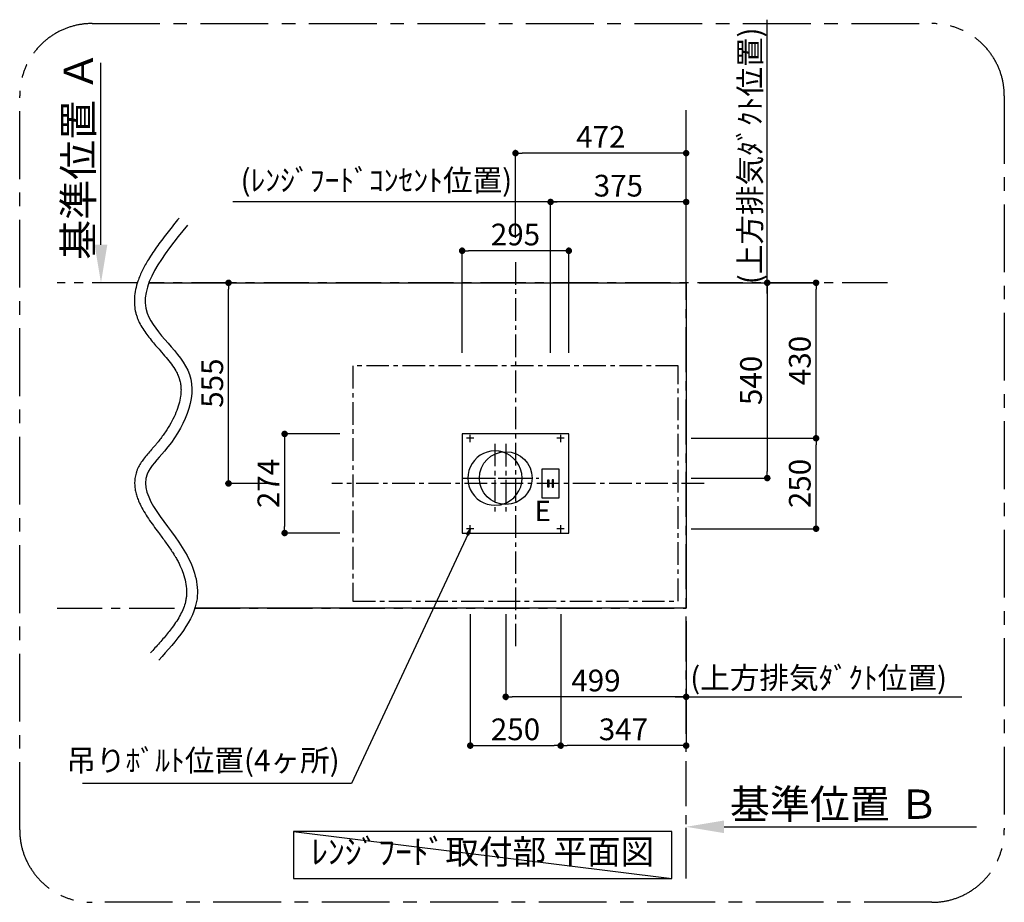
# Model space of a CAD drawing. Extents: x 27948 to 54421, y -25 to 8845.
# Drawn here: x 48320 to 51042, y 3613 to 6054 of the extents above; entities that cross this region are included whole.
import ezdxf

# ---------------------------------------------------------------- set-up
doc = ezdxf.new("R2010")
doc.units = 0
doc.header["$LTSCALE"] = 50
doc.header["$MEASUREMENT"] = 0
doc.linetypes.add('CENTER', pattern=[2, 1.25, -0.25, 0.25, -0.25])
doc.linetypes.add('DASHED', pattern=[0.75, 0.5, -0.25])
doc.layers.get('0').update_dxf_attribs({"linetype": 'CONTINUOUS'})
doc.layers.get('DEFPOINTS').update_dxf_attribs({"color": 146, "linetype": 'CONTINUOUS'})
for name, color, linetype in [('111-壁仕上', 3, 'CONTINUOUS'), ('126-甲板', 2, 'CONTINUOUS'), ('160-文字', 254, 'CONTINUOUS'), ('166-寸法B', 11, 'CONTINUOUS'), ('180-補助', 161, 'CONTINUOUS')]:
    doc.layers.add(name, color=color, linetype=linetype)
doc.styles.add('KH001', font='txt')
doc.styles.add('ＭＳ ゴシック', font='txt', dxfattribs={"height": 10})
doc.dimstyles.new('KH1xx030', dxfattribs={"dimscale": 30, "dimtxt": 2, "dimasz": 0.6, "dimexe": 0.3, "dimexo": 1.2, "dimgap": 0.5, "dimtad": 3, "dimdec": 1, "dimdsep": 46, "dimlunit": 6, "dimtxsty": 'KH001', "dimblk": 'DOT', "dimcen": 1, "dimdle": 1, "dimclrd": 256, "dimclre": 256, "dimclrt": 256, "dimadec": 0, "dimazin": 0, "dimtfac": 1, "dimtdec": 1, "dimtix": 1, "dimtmove": 2, "dimatfit": 3, "dimldrblk": 'CLOSEDBLANK', "dimfxl": 1, "dimtolj": 1, "dimtzin": 0, "dimlwd": -1, "dimlwe": -1, "dimarcsym": 0})

# ---------------------------------------------------------------- blocks, each defined once
blk = doc.blocks.new('*D279')
at = {"layer": '166-寸法B', "transparency": 16777216}
for p, q in [((48544.4, 5431.2), (48544.4, 5934.9)), ((48574.4, 5326.2), (48547.4, 5326.2))]:
    blk.add_line(p, q, dxfattribs=at)
blk.add_solid([(48526.9, 5431.2), (48561.9, 5431.2), (48544.4, 5326.2)], dxfattribs=at)
at = {"layer": 'DEFPOINTS', "color": 0, "transparency": 16777216}
for p in [(48544.4, 5925.9), (48544.4, 5925.9), (48544.4, 5326.2)]:
    blk.add_point(p, dxfattribs=at)
at = {"layer": '166-寸法B', "transparency": 16777216, "insert": (48481.9, 5678.5), "char_height": 81, "attachment_point": 5, "rotation": 90, "style": 'KH001'}
blk.add_mtext('\\A1;基準位置 Ａ', dxfattribs=at)
blk = doc.blocks.new('_ClosedBlank')
at = {"color": 0, "linetype": 'ByBlock', "lineweight": -2}
for p, q in [((-1, 0.167), (0, 0)), ((-1, 0.167), (-1, -0.167)), ((0, 0), (-1, -0.167))]:
    blk.add_line(p, q, dxfattribs=at)
blk = doc.blocks.new('_None')
blk = doc.blocks.new('_Dot')
at = {"color": 0, "linetype": 'ByBlock', "lineweight": -2}
blk.add_line((-0.5, 0), (-1, 0), dxfattribs=at)
at = {"color": 0, "linetype": 'ByBlock', "const_width": 0.5}
blk.add_lwpolyline([(-0.25, 0, 1), (0.25, 0, 1)], format="xyb", close=True, dxfattribs=at)
blk = doc.blocks.new('*D280')
at = {"layer": '166-寸法B', "transparency": 16777216}
for p, q in [((49565.7, 4410.2), (49565.7, 4037.3)), ((49815.7, 4410.2), (49815.7, 4037.3)), ((49583.7, 4046.3), (49797.7, 4046.3))]:
    blk.add_line(p, q, dxfattribs=at)
at = {"layer": 'DEFPOINTS', "color": 0, "transparency": 16777216}
for p in [(49565.7, 4446.2), (49815.7, 4446.2), (49815.7, 4046.3)]:
    blk.add_point(p, dxfattribs=at)
at = {"layer": '166-寸法B', "transparency": 16777216, "xscale": 18, "yscale": 18, "zscale": 18, "rotation": 180}
blk.add_blockref('_Dot', (49565.7, 4046.3), dxfattribs=at)
at = {"layer": '166-寸法B', "transparency": 16777216, "xscale": 18, "yscale": 18, "zscale": 18}
blk.add_blockref('_Dot', (49815.7, 4046.3), dxfattribs=at)
at = {"layer": '166-寸法B', "transparency": 16777216, "insert": (49690.7, 4091.3), "char_height": 60, "attachment_point": 5, "style": 'KH001'}
blk.add_mtext('\\A1;250', dxfattribs=at)
blk = doc.blocks.new('*D281')
at = {"layer": '166-寸法B', "transparency": 16777216}
for p, q in [((50162.7, 3791.8), (50162.7, 3818.8)), ((50267.7, 3821.8), (50965.4, 3821.8))]:
    blk.add_line(p, q, dxfattribs=at)
blk.add_solid([(50267.7, 3839.3), (50267.7, 3804.3), (50162.7, 3821.8)], dxfattribs=at)
at = {"layer": 'DEFPOINTS', "color": 0, "transparency": 16777216}
for p in [(50956.4, 3960.5), (50162.7, 3821.8), (50956.4, 3821.8)]:
    blk.add_point(p, dxfattribs=at)
at = {"layer": '166-寸法B', "transparency": 16777216, "insert": (50572.4, 3884.3), "char_height": 81, "attachment_point": 5, "style": 'KH001'}
blk.add_mtext('\\A1;基準位置 Ｂ', dxfattribs=at)
blk = doc.blocks.new('*D282')
at = {"layer": '166-寸法B', "transparency": 16777216}
for p, q in [((49815.7, 4410.2), (49815.7, 4037.3)), ((50162.7, 4390.2), (50162.7, 4037.3)), ((50144.7, 4046.3), (49833.7, 4046.3))]:
    blk.add_line(p, q, dxfattribs=at)
at = {"layer": 'DEFPOINTS', "color": 0, "transparency": 16777216}
for p in [(49815.7, 4446.2), (50162.7, 4426.2), (49815.7, 4046.3)]:
    blk.add_point(p, dxfattribs=at)
at = {"layer": '166-寸法B', "transparency": 16777216, "xscale": 18, "yscale": 18, "zscale": 18, "rotation": 180}
blk.add_blockref('_Dot', (49815.7, 4046.3), dxfattribs=at)
at = {"layer": '166-寸法B', "transparency": 16777216, "xscale": 18, "yscale": 18, "zscale": 18}
blk.add_blockref('_Dot', (50162.7, 4046.3), dxfattribs=at)
at = {"layer": '166-寸法B', "transparency": 16777216, "insert": (49989.2, 4091.3), "char_height": 60, "attachment_point": 5, "style": 'KH001'}
blk.add_mtext('\\A1;347', dxfattribs=at)
blk = doc.blocks.new('*D283')
at = {"layer": '166-寸法B', "transparency": 16777216}
for p, q in [((50176.7, 4896.2), (50530.9, 4896.2)), ((50521.9, 4664.2), (50521.9, 4878.2)), ((50176.7, 4646.2), (50530.9, 4646.2))]:
    blk.add_line(p, q, dxfattribs=at)
at = {"layer": 'DEFPOINTS', "color": 0, "transparency": 16777216}
for p in [(50140.7, 4896.2), (50521.9, 4896.2), (50140.7, 4646.2)]:
    blk.add_point(p, dxfattribs=at)
at = {"layer": '166-寸法B', "transparency": 16777216, "xscale": 18, "yscale": 18, "zscale": 18}
for p, rotation in [((50521.9, 4896.2), 90), ((50521.9, 4646.2), 270)]:
    blk.add_blockref('_Dot', p, dxfattribs=dict(at, rotation=rotation))
at = {"layer": '166-寸法B', "transparency": 16777216, "insert": (50476.9, 4771.2), "char_height": 60, "attachment_point": 5, "rotation": 90, "style": 'KH001'}
blk.add_mtext('\\A1;250', dxfattribs=at)
blk = doc.blocks.new('*D284')
at = {"layer": '166-寸法B', "transparency": 16777216}
for p, q in [((50198.7, 5326.2), (50530.9, 5326.2)), ((50521.9, 4914.2), (50521.9, 5308.2)), ((50176.7, 4896.2), (50530.9, 4896.2))]:
    blk.add_line(p, q, dxfattribs=at)
at = {"layer": 'DEFPOINTS', "color": 0, "transparency": 16777216}
for p in [(50162.7, 5326.2), (50521.9, 5326.2), (50140.7, 4896.2)]:
    blk.add_point(p, dxfattribs=at)
at = {"layer": '166-寸法B', "transparency": 16777216, "xscale": 18, "yscale": 18, "zscale": 18}
for p, rotation in [((50521.9, 5326.2), 90), ((50521.9, 4896.2), 270)]:
    blk.add_blockref('_Dot', p, dxfattribs=dict(at, rotation=rotation))
at = {"layer": '166-寸法B', "transparency": 16777216, "insert": (50476.9, 5111.2), "char_height": 60, "attachment_point": 5, "rotation": 90, "style": 'KH001'}
blk.add_mtext('\\A1;430', dxfattribs=at)
blk = doc.blocks.new('*D285')
at = {"layer": '166-寸法B', "transparency": 16777216}
for p, q in [((50198.7, 5326.2), (50395.9, 5326.2)), ((50386.9, 5308.2), (50386.9, 4804.2)), ((50176.7, 4786.2), (50395.9, 4786.2))]:
    blk.add_line(p, q, dxfattribs=at)
at = {"layer": 'DEFPOINTS', "color": 0, "transparency": 16777216}
for p in [(50162.7, 5326.2), (50140.7, 4786.2), (50386.9, 4786.2)]:
    blk.add_point(p, dxfattribs=at)
at = {"layer": '166-寸法B', "transparency": 16777216, "xscale": 18, "yscale": 18, "zscale": 18}
for p, rotation in [((50386.9, 5326.2), 90), ((50386.9, 4786.2), 270)]:
    blk.add_blockref('_Dot', p, dxfattribs=dict(at, rotation=rotation))
at = {"layer": '166-寸法B', "transparency": 16777216, "insert": (50341.9, 5056.2), "char_height": 60, "attachment_point": 5, "rotation": 90, "style": 'KH001'}
blk.add_mtext('\\A1;540', dxfattribs=at)
blk = doc.blocks.new('*D286')
at = {"layer": '166-寸法B', "transparency": 16777216}
for p, q in [((49663.7, 4410.2), (49663.7, 4172.3)), ((50162.7, 4390.2), (50162.7, 4172.3)), ((50144.7, 4181.3), (49681.7, 4181.3))]:
    blk.add_line(p, q, dxfattribs=at)
at = {"layer": 'DEFPOINTS', "color": 0, "transparency": 16777216}
for p in [(49663.7, 4446.2), (50162.7, 4426.2), (49663.7, 4181.3)]:
    blk.add_point(p, dxfattribs=at)
at = {"layer": '166-寸法B', "transparency": 16777216, "xscale": 18, "yscale": 18, "zscale": 18, "rotation": 180}
blk.add_blockref('_Dot', (49663.7, 4181.3), dxfattribs=at)
at = {"layer": '166-寸法B', "transparency": 16777216, "xscale": 18, "yscale": 18, "zscale": 18}
blk.add_blockref('_Dot', (50162.7, 4181.3), dxfattribs=at)
at = {"layer": '166-寸法B', "transparency": 16777216, "insert": (49913.2, 4226.3), "char_height": 60, "attachment_point": 5, "style": 'KH001'}
blk.add_mtext('\\A1;499', dxfattribs=at)
blk = doc.blocks.new('*D287')
at = {"layer": '166-寸法B', "transparency": 16777216}
for p, q in [((50386.9, 5296.2), (50386.9, 6053.8)), ((50198.7, 5326.2), (50395.9, 5326.2))]:
    blk.add_line(p, q, dxfattribs=at)
at = {"layer": 'DEFPOINTS', "color": 0, "transparency": 16777216}
for p in [(50328.4, 6023.8), (50386.9, 6023.8), (50162.7, 5326.2)]:
    blk.add_point(p, dxfattribs=at)
at = {"layer": '166-寸法B', "transparency": 16777216, "insert": (50339.4, 5677.2), "char_height": 60, "attachment_point": 5, "rotation": 90, "style": 'KH001'}
blk.add_mtext('\\A1;(上方排気ﾀﾞｸﾄ位置)', dxfattribs=at)
blk = doc.blocks.new('*D288')
at = {"layer": '166-寸法B', "transparency": 16777216}
for p, q in [((50132.7, 4181.3), (50925.2, 4181.3)), ((50162.7, 4145.3), (50162.7, 4172.3))]:
    blk.add_line(p, q, dxfattribs=at)
at = {"layer": 'DEFPOINTS', "color": 0, "transparency": 16777216}
for p in [(50162.7, 4181.3), (50895.2, 4181.3), (50895.2, 4122.9)]:
    blk.add_point(p, dxfattribs=at)
at = {"layer": '166-寸法B', "transparency": 16777216, "insert": (50529, 4233.8), "char_height": 60, "attachment_point": 5, "style": 'KH001'}
blk.add_mtext('\\A1;(上方排気ﾀﾞｸﾄ位置)', dxfattribs=at)
blk = doc.blocks.new('*D289')
at = {"layer": '166-寸法B', "transparency": 16777216}
for p, q in [((49690.7, 5450.7), (49690.7, 5693.7)), ((50162.7, 5362.2), (50162.7, 5693.7)), ((50144.7, 5684.7), (49708.7, 5684.7))]:
    blk.add_line(p, q, dxfattribs=at)
at = {"layer": 'DEFPOINTS', "color": 0, "transparency": 16777216}
for p in [(49690.7, 5684.7), (49690.7, 5414.7), (50162.7, 5326.2)]:
    blk.add_point(p, dxfattribs=at)
at = {"layer": '166-寸法B', "transparency": 16777216, "xscale": 18, "yscale": 18, "zscale": 18, "rotation": 180}
blk.add_blockref('_Dot', (49690.7, 5684.7), dxfattribs=at)
at = {"layer": '166-寸法B', "transparency": 16777216, "xscale": 18, "yscale": 18, "zscale": 18}
blk.add_blockref('_Dot', (50162.7, 5684.7), dxfattribs=at)
at = {"layer": '166-寸法B', "transparency": 16777216, "insert": (49926.7, 5729.7), "char_height": 60, "attachment_point": 5, "style": 'KH001'}
blk.add_mtext('\\A1;472', dxfattribs=at)
blk = doc.blocks.new('*D290')
at = {"layer": '166-寸法B', "transparency": 16777216}
for p, q in [((49204.7, 4908.2), (49043.3, 4908.2)), ((49052.3, 4890.2), (49052.3, 4652.2)), ((49204.7, 4634.2), (49043.3, 4634.2))]:
    blk.add_line(p, q, dxfattribs=at)
at = {"layer": 'DEFPOINTS', "color": 0, "transparency": 16777216}
for p in [(49240.7, 4908.2), (49052.3, 4634.2), (49240.7, 4634.2)]:
    blk.add_point(p, dxfattribs=at)
at = {"layer": '166-寸法B', "transparency": 16777216, "xscale": 18, "yscale": 18, "zscale": 18}
for p, rotation in [((49052.3, 4908.2), 90), ((49052.3, 4634.2), 270)]:
    blk.add_blockref('_Dot', p, dxfattribs=dict(at, rotation=rotation))
at = {"layer": '166-寸法B', "transparency": 16777216, "insert": (49007.3, 4771.2), "char_height": 60, "attachment_point": 5, "rotation": 90, "style": 'KH001'}
blk.add_mtext('\\A1;274', dxfattribs=at)
blk = doc.blocks.new('*D291')
at = {"layer": '166-寸法B', "transparency": 16777216}
for p, q in [((49543.2, 5132.2), (49543.2, 5423.7)), ((49838.2, 5132.2), (49838.2, 5423.7)), ((49820.2, 5414.7), (49561.2, 5414.7))]:
    blk.add_line(p, q, dxfattribs=at)
at = {"layer": 'DEFPOINTS', "color": 0, "transparency": 16777216}
for p in [(49543.2, 5414.7), (49543.2, 5096.2), (49838.2, 5096.2)]:
    blk.add_point(p, dxfattribs=at)
at = {"layer": '166-寸法B', "transparency": 16777216, "xscale": 18, "yscale": 18, "zscale": 18, "rotation": 180}
blk.add_blockref('_Dot', (49543.2, 5414.7), dxfattribs=at)
at = {"layer": '166-寸法B', "transparency": 16777216, "xscale": 18, "yscale": 18, "zscale": 18}
blk.add_blockref('_Dot', (49838.2, 5414.7), dxfattribs=at)
at = {"layer": '166-寸法B', "transparency": 16777216, "insert": (49690.7, 5459.7), "char_height": 60, "attachment_point": 5, "style": 'KH001'}
blk.add_mtext('\\A1;295', dxfattribs=at)
blk = doc.blocks.new('*D292')
at = {"layer": '166-寸法B', "transparency": 16777216}
for p, q in [((48916, 5326.2), (48906.2, 5326.2)), ((48897.2, 4789.2), (48897.2, 5308.2)), ((49016.3, 4771.2), (48888.2, 4771.2))]:
    blk.add_line(p, q, dxfattribs=at)
at = {"layer": 'DEFPOINTS', "color": 0, "transparency": 16777216}
for p in [(48880, 5326.2), (48897.2, 5326.2), (49052.3, 4771.2)]:
    blk.add_point(p, dxfattribs=at)
at = {"layer": '166-寸法B', "transparency": 16777216, "xscale": 18, "yscale": 18, "zscale": 18}
for p, rotation in [((48897.2, 5326.2), 90), ((48897.2, 4771.2), 270)]:
    blk.add_blockref('_Dot', p, dxfattribs=dict(at, rotation=rotation))
at = {"layer": '166-寸法B', "transparency": 16777216, "insert": (48852.2, 5048.7), "char_height": 60, "attachment_point": 5, "rotation": 90, "style": 'KH001'}
blk.add_mtext('\\A1;555', dxfattribs=at)
blk = doc.blocks.new('*D293')
at = {"layer": '166-寸法B', "transparency": 16777216}
for p, q in [((49787.7, 5132.2), (49787.7, 5558.7)), ((50162.7, 5362.2), (50162.7, 5558.7)), ((50144.7, 5549.7), (49805.7, 5549.7))]:
    blk.add_line(p, q, dxfattribs=at)
at = {"layer": 'DEFPOINTS', "color": 0, "transparency": 16777216}
for p in [(49787.7, 5549.7), (50162.7, 5326.2), (49787.7, 5096.2)]:
    blk.add_point(p, dxfattribs=at)
at = {"layer": '166-寸法B', "transparency": 16777216, "xscale": 18, "yscale": 18, "zscale": 18, "rotation": 180}
blk.add_blockref('_Dot', (49787.7, 5549.7), dxfattribs=at)
at = {"layer": '166-寸法B', "transparency": 16777216, "xscale": 18, "yscale": 18, "zscale": 18}
blk.add_blockref('_Dot', (50162.7, 5549.7), dxfattribs=at)
at = {"layer": '166-寸法B', "transparency": 16777216, "insert": (49975.2, 5594.7), "char_height": 60, "attachment_point": 5, "style": 'KH001'}
blk.add_mtext('\\A1;375', dxfattribs=at)
blk = doc.blocks.new('*D294')
at = {"layer": '166-寸法B', "transparency": 16777216}
for p, q in [((49787.7, 5132.2), (49787.7, 5558.7)), ((49817.7, 5549.7), (48908.9, 5549.7))]:
    blk.add_line(p, q, dxfattribs=at)
at = {"layer": 'DEFPOINTS', "color": 0, "transparency": 16777216}
for p in [(48938.9, 5867.2), (48938.9, 5549.7), (49787.7, 5096.2)]:
    blk.add_point(p, dxfattribs=at)
at = {"layer": '166-寸法B', "transparency": 16777216, "insert": (49305.9, 5609.7), "char_height": 60, "attachment_point": 5, "style": 'KH001'}
blk.add_mtext('\\A1;(ﾚﾝｼﾞﾌｰﾄﾞｺﾝｾﾝﾄ位置)', dxfattribs=at)

msp = doc.modelspace()

# ---------------------------------------------------------------- linework, layer by layer
at = {"layer": '111-壁仕上', "color": 253, "linetype": 'CENTER', "ltscale": 2}
for p, q in [((50162.74, 3678.71), (50162.74, 5825.83)), ((48645.06, 5326.15), (48422.81, 5326.15)), ((50719.32, 5326.15), (48676.8, 5326.15)), ((48422.81, 4426.15), (48773.03, 4426.15)), ((48804.15, 4426.15), (50162.74, 4426.15))]:
    msp.add_line(p, q, dxfattribs=at)
at = {"layer": '126-甲板', "linetype": 'CENTER'}
for p, q in [((49690.73, 5383.46), (49690.73, 4318.64)), ((49633.91, 4881.16), (49633.91, 4691.21)), ((49663.71, 4881.13), (49663.71, 4691.18)), ((50212.18, 4771.18), (49182.95, 4771.18)), ((49542.83, 4786.18), (49724.99, 4786.18)), ((49572.63, 4786.15), (49754.8, 4786.15))]:
    msp.add_line(p, q, dxfattribs=at)
at = {"layer": '126-甲板'}
for p, q in [((49565.74, 4885.84), (49565.74, 4905.84)), ((49815.74, 4885.84), (49815.74, 4905.84)), ((49575.44, 4896.18), (49555.44, 4896.18)), ((49825.44, 4896.18), (49805.44, 4896.18)), ((49575.44, 4646.16), (49555.44, 4646.16)), ((49565.74, 4635.82), (49565.74, 4655.82)), ((49825.44, 4646.18), (49805.44, 4646.18)), ((49815.74, 4635.84), (49815.74, 4655.84))]:
    msp.add_line(p, q, dxfattribs=at)
msp.add_lwpolyline([(48676.8, 5326.15), (50162.74, 5326.15), (50162.74, 4426.15), (48804.15, 4426.15)], dxfattribs=at)
at = {"layer": '126-甲板', "linetype": 'CENTER'}
msp.add_lwpolyline([(50140.74, 5096.18), (49240.71, 5096.18), (49240.71, 4446.15), (50140.74, 4446.15)], close=True, dxfattribs=at)
at = {"layer": '126-甲板'}
msp.add_lwpolyline([(49543.24, 4634.18), (49838.24, 4634.18), (49838.24, 4908.18), (49543.24, 4908.18)], close=True, dxfattribs=at)
msp.add_circle((49663.71, 4786.15), 73, dxfattribs=at)
for start, end in [(82.21016, 278.25428), (285.63891, 74.59445)]:
    msp.add_arc((49633.91, 4786.09), 75.09, start, end, dxfattribs=at)
at = {"layer": '126-甲板', "linetype": 'DASHED', "ltscale": 0.1}
for start, end in [(74.59445, 82.21016), (278.25428, 285.63891)]:
    msp.add_arc((49633.91, 4786.09), 75.09, start, end, dxfattribs=at)
at = {"layer": '160-文字', "color": 4}
for p, q in [((49811.53, 4811.18), (49763.87, 4811.18)), ((49763.87, 4811.18), (49763.87, 4731.18)), ((49811.53, 4731.18), (49811.53, 4811.18)), ((49763.87, 4731.18), (49811.53, 4731.18))]:
    msp.add_line(p, q, dxfattribs=at)
for points in [[(49779.87, 4781.26), (49783.1, 4781.26), (49783.1, 4761.11), (49779.87, 4761.11)], [(49795.53, 4781.26), (49792.3, 4781.26), (49792.3, 4761.11), (49795.53, 4761.11)]]:
    msp.add_lwpolyline(points, close=True, dxfattribs=at)
at = {"layer": '160-文字'}
msp.add_lwpolyline([(50123.01, 3809.1), (49077.02, 3809.1), (49077.02, 3678.67), (50123.01, 3678.67)], close=True, dxfattribs=at)
at = {"layer": '166-寸法B'}
for points, knots in [([(48760.2, 5504.76), (48750.16, 5492.32), (48740.03, 5479.78), (48720.21, 5454.55), (48710.51, 5441.86), (48692.11, 5416.31), (48683.42, 5403.45), (48669.61, 5380.74), (48664.15, 5370.94), (48654.41, 5351.11), (48650.13, 5341.09), (48644.01, 5323.28), (48641.82, 5315.57), (48638.5, 5299.94), (48637.38, 5292.03), (48636.51, 5277.34), (48636.56, 5270.58), (48637.72, 5257.06), (48638.82, 5250.28), (48641.28, 5240.36), (48642.21, 5237.17), (48643.76, 5232.5), (48644.28, 5231.01), (48645.38, 5228.06), (48645.95, 5226.6), (48647.74, 5222.27), (48649.02, 5219.43), (48653.28, 5210.69), (48656.53, 5204.96), (48663.5, 5193.87), (48667.21, 5188.51), (48674.94, 5178.05), (48678.96, 5172.95), (48687.14, 5162.93), (48691.32, 5158.02), (48699.67, 5148.32), (48703.86, 5143.54), (48713.68, 5132.29), (48719.25, 5125.86), (48729.81, 5113.16), (48734.79, 5106.89), (48743.81, 5094.55), (48747.84, 5088.47), (48753.74, 5078.23), (48755.9, 5074), (48758.58, 5067.88), (48759.36, 5065.92), (48760.42, 5063.01), (48760.75, 5062.04), (48761.38, 5060.08), (48761.69, 5059.1), (48762.54, 5056.13), (48763.04, 5054.13), (48764.35, 5048.06), (48764.97, 5043.92), (48765.7, 5035.43), (48765.81, 5031.07), (48765.54, 5022.17), (48765.16, 5017.61), (48763.54, 5005.67), (48761.95, 4998.16), (48757.63, 4982.83), (48754.89, 4975.03), (48748.4, 4959.31), (48744.64, 4951.39), (48736.25, 4935.62), (48731.62, 4927.77), (48723.96, 4915.87), (48721.18, 4911.75), (48712.6, 4899.53), (48706.52, 4891.55), (48699.24, 4882.66), (48698.27, 4881.49), (48696.22, 4879.04), (48695.14, 4877.77), (48692.95, 4875.2), (48691.84, 4873.92), (48688.48, 4870.05), (48686.19, 4867.45), (48680.24, 4860.66), (48676.55, 4856.44), (48669.23, 4847.77), (48665.61, 4843.32), (48659.29, 4834.87), (48656.53, 4830.95), (48651.35, 4822.69), (48648.92, 4818.37), (48646.13, 4812.42), (48645.51, 4811.05), (48644.47, 4808.54), (48644.02, 4807.41), (48643.17, 4805.14), (48642.77, 4804.01), (48641.63, 4800.59), (48640.97, 4798.29), (48639.19, 4791.17), (48638.38, 4786.32), (48637.5, 4776.67), (48637.43, 4771.87), (48637.92, 4762.41), (48638.48, 4757.75), (48640.12, 4748.6), (48641.19, 4744.11), (48643.76, 4735.29), (48645.26, 4730.96), (48648.59, 4722.43), (48650.42, 4718.23), (48655.67, 4707.2), (48659.32, 4700.46), (48667.17, 4687.15), (48671.36, 4680.59), (48680.1, 4667.56), (48684.65, 4661.11), (48693.91, 4648.26), (48698.63, 4641.87), (48709.87, 4626.73), (48716.39, 4618), (48728.96, 4600.67), (48735.02, 4592.06), (48742.9, 4580.07), (48745.12, 4576.6), (48748.7, 4570.79), (48750.1, 4568.45), (48752.52, 4564.29), (48753.55, 4562.48), (48755.56, 4558.84), (48756.54, 4557.03), (48759.4, 4551.59), (48761.2, 4547.97), (48766.26, 4537.16), (48769.19, 4530.01), (48774.58, 4514.59), (48776.84, 4506.36), (48780.02, 4490.34), (48780.93, 4482.55), (48781.26, 4471.98), (48781.24, 4468.97), (48781.02, 4463.59), (48780.84, 4461.2), (48780.41, 4457.12), (48780.19, 4455.42), (48779.42, 4450.34), (48778.74, 4446.96), (48776.5, 4437.84), (48774.65, 4432.09), (48770.1, 4420.48), (48767.39, 4414.63), (48761.19, 4402.82), (48757.68, 4396.87), (48749.98, 4384.88), (48745.77, 4378.85), (48734.41, 4363.52), (48726.86, 4354.18), (48710.86, 4335.35), (48702.4, 4325.86), (48689.8, 4311.93), (48685.82, 4307.56), (48681.81, 4303.17)], [0, 0, 0, 0, 39.2738031, 39.2738031, 78.5476061, 78.5476061, 117.8214092, 117.8214092, 147.2547557, 147.2547557, 176.6881022, 176.6881022, 198.7149404, 198.7149404, 220.7417786, 220.7417786, 239.1900954, 239.1900954, 257.6384123, 257.6384123, 266.4425575, 266.4425575, 270.5929235, 270.5929235, 274.7432896, 274.7432896, 283.0440218, 283.0440218, 300.8454475, 300.8454475, 318.6468732, 318.6468732, 336.4482989, 336.4482989, 354.2497246, 354.2497246, 372.0511502, 372.0511502, 396.6066695, 396.6066695, 421.1621887, 421.1621887, 445.717708, 445.717708, 463.5328876, 463.5328876, 472.0294741, 472.0294741, 476.3182719, 476.3182719, 480.6070697, 480.6070697, 489.1846653, 489.1846653, 506.3398564, 506.3398564, 523.4950476, 523.4950476, 540.6502387, 540.6502387, 567.5945322, 567.5945322, 594.5388257, 594.5388257, 621.4831192, 621.4831192, 648.4274127, 648.4274127, 662.8774, 662.8774, 691.7773747, 691.7773747, 696.203022, 696.203022, 701.0413343, 701.0413343, 705.8796467, 705.8796467, 715.5562714, 715.5562714, 730.8845814, 730.8845814, 746.2128914, 746.2128914, 758.7215943, 758.7215943, 771.2302972, 771.2302972, 774.9053367, 774.9053367, 777.8278542, 777.8278542, 780.7503716, 780.7503716, 786.5954065, 786.5954065, 798.8082137, 798.8082137, 811.0210209, 811.0210209, 823.2338282, 823.2338282, 835.4466354, 835.4466354, 847.6594426, 847.6594426, 859.8722498, 859.8722498, 880.1685902, 880.1685902, 900.4649307, 900.4649307, 920.7612712, 920.7612712, 941.0576116, 941.0576116, 969.0929556, 969.0929556, 997.1282997, 997.1282997, 1008.6692074, 1008.6692074, 1016.5308529, 1016.5308529, 1022.6832657, 1022.6832657, 1028.8356786, 1028.8356786, 1041.1405043, 1041.1405043, 1065.7501557, 1065.7501557, 1095.0134791, 1095.0134791, 1124.2768025, 1124.2768025, 1136.0984374, 1136.0984374, 1145.773125, 1145.773125, 1152.7758965, 1152.7758965, 1166.7295888, 1166.7295888, 1190.2874179, 1190.2874179, 1213.8452469, 1213.8452469, 1237.403076, 1237.403076, 1260.960905, 1260.960905, 1296.9073663, 1296.9073663, 1332.8538276, 1332.8538276, 1349.1670961, 1349.1670961, 1349.1670961, 1349.1670961]), ([(48783.54, 5485.92), (48715.01, 5401.03), (48593.84, 5250.93), (48848.8, 5080.37), (48758.56, 4894.36), (48618.23, 4757.2), (48779.79, 4618.14), (48834.29, 4426.01), (48753.06, 4336.83), (48703.99, 4282.97)], [0, 0, 0, 0, 268.0065001, 473.8463872, 696.750529, 776.262535, 1018.0436369, 1149.1480489, 1349.1670961, 1349.1670961, 1349.1670961, 1349.1670961])]:
    msp.add_open_spline(points, degree=3, knots=knots, dxfattribs=at)
at = {"layer": '180-補助', "linetype": 'CENTER', "ltscale": 3}
msp.add_lwpolyline([(48519.62, 6043.11), (50842.47, 6043.11, -0.4142136), (51042.47, 5843.11), (51042.47, 3813, -0.4142136), (50842.47, 3613), (48519.62, 3613, -0.4142136), (48319.62, 3813), (48319.62, 5843.11, -0.4142136)], format="xyb", close=True, dxfattribs=at)
at = {"layer": 'DEFPOINTS'}
msp.add_line((49077.02, 3809.1), (50123.01, 3678.67), dxfattribs=at)

# ---------------------------------------------------------------- texts
at = {"layer": '160-文字', "color": 4, "lineweight": 0, "insert": (49788.38, 4723.26), "char_height": 56, "attachment_point": 3, "line_spacing_factor": 0.782827, "style": 'ＭＳ ゴシック'}
msp.add_mtext('E', dxfattribs=at)
at = {"layer": '160-文字', "style": 'KH001'}
for s, insert, char_height, attachment_point in [('吊りﾎﾞﾙﾄ位置(4ヶ所)', (49204.41, 3956.74), 60, 9), ('ﾚﾝｼﾞﾌｰﾄﾞ取付部 平面図', (49600.02, 3743.89), 68, 5)]:
    msp.add_mtext(s, dxfattribs=dict(at, insert=insert, char_height=char_height, attachment_point=attachment_point))

# ---------------------------------------------------------------- dimensions: what is measured, and where the dimension line sits
at = {"layer": '166-寸法B'}
for base, p1, p2, angle, text, override, picture, middle in [((50386.91, 6023.76), (50162.74, 5326.15), (50328.44, 6023.76), 270, '(上方排気ﾀﾞｸﾄ位置)', {"dimblk1": 'None', "dimblk2": 'None', "dimsah": 1, "dimse2": 1}, '*D287', (50339.41, 5677.24)), ((50956.38, 3821.78), (50162.74, 3821.78), (50956.38, 3960.48), 180, '基準位置 Ｂ', {"dimtxt": 2.7, "dimasz": 3.5, "dimexe": 0.1, "dimexo": 1, "dimblk2": 'None', "dimsah": 1, "dimdle": 0.3, "dimse2": 1}, '*D281', (50572.38, 3884.27))]:
    dim = msp.add_linear_dim(base=base, p1=p1, p2=p2, angle=angle, text=text, dimstyle='KH1xx030', override=override, dxfattribs=at)
    dim.commit()
    dim.dimension.update_dxf_attribs({"geometry": picture, "text_midpoint": middle, "dimtype": 128})
for base, p1, p2, angle, text, override, picture, middle in [((48544.38, 5925.9), (48544.38, 5326.15), (48544.38, 5925.9), 270, '基準位置 Ａ', {"dimtxt": 2.7, "dimasz": 3.5, "dimexe": 0.1, "dimexo": 1, "dimblk2": 'None', "dimsah": 1, "dimdle": 0.3, "dimse2": 1}, '*D279', (48481.91, 5678.53)), ((50895.2, 4181.33), (50162.74, 4181.33), (50895.2, 4122.86), 180, '(上方排気ﾀﾞｸﾄ位置)', {"dimblk1": 'None', "dimblk2": 'None', "dimsah": 1, "dimse2": 1}, '*D288', (50528.97, 4233.8))]:
    dim = msp.add_linear_dim(base=base, p1=p1, p2=p2, angle=angle, text=text, dimstyle='KH1xx030', override=override, dxfattribs=at)
    dim.commit()
    dim.dimension.update_dxf_attribs({"geometry": picture, "text_midpoint": middle})
dim = msp.add_linear_dim(base=(48938.92, 5549.7), p1=(49787.7, 5096.18), p2=(48938.92, 5867.19), text='(ﾚﾝｼﾞﾌｰﾄﾞｺﾝｾﾝﾄ位置)', dimstyle='KH1xx030', override={"dimblk1": 'None', "dimblk2": 'None', "dimsah": 1, "dimse2": 1}, dxfattribs=at)
dim.commit()
dim.dimension.update_dxf_attribs({"geometry": '*D294', "text_midpoint": (49305.94, 5609.69), "dimtype": 128})
for base, p1, p2, angle, picture, middle in [((49690.73, 5684.7), (50162.74, 5326.15), (49690.73, 5414.7), 180, '*D289', (49926.74, 5729.7)), ((49787.7, 5549.7), (50162.74, 5326.15), (49787.7, 5096.18), 180, '*D293', (49975.22, 5594.7)), ((49543.21, 5414.7), (49838.21, 5096.18), (49543.21, 5096.18), 180, '*D291', (49690.71, 5459.7)), ((48897.22, 5326.15), (49052.35, 4771.18), (48880.04, 5326.15), 90, '*D292', (48852.22, 5048.67)), ((50521.91, 5326.15), (50140.74, 4896.18), (50162.74, 5326.15), 90, '*D284', (50476.91, 5111.17)), ((50386.91, 4786.18), (50162.74, 5326.15), (50140.74, 4786.18), 90, '*D285', (50341.91, 5056.17)), ((49052.35, 4634.18), (49240.71, 4908.18), (49240.71, 4634.18), 90, '*D290', (49007.35, 4771.18)), ((50521.91, 4896.18), (50140.74, 4646.16), (50140.74, 4896.18), 90, '*D283', (50476.91, 4771.17)), ((49815.71, 4046.33), (49565.71, 4446.15), (49815.71, 4446.15), 180, '*D280', (49690.71, 4091.33)), ((49663.71, 4181.33), (50162.74, 4426.15), (49663.71, 4446.15), 180, '*D286', (49913.23, 4226.33)), ((49815.71, 4046.33), (50162.74, 4426.15), (49815.71, 4446.15), 180, '*D282', (49989.23, 4091.33))]:
    dim = msp.add_linear_dim(base=base, p1=p1, p2=p2, angle=angle, dimstyle='KH1xx030', dxfattribs=at)
    dim.commit()
    dim.dimension.update_dxf_attribs({"geometry": picture, "text_midpoint": middle})

# ---------------------------------------------------------------- leaders
at = {"layer": '160-文字', "annotation_type": 0, "has_hookline": 1, "hookline_direction": 1, "text_width": 711.17}
msp.add_leader([(49566.01, 4646.18), (49237.41, 3941.74), (49219.41, 3941.74)], dimstyle='KH1xx030', override={"dimgap": 0.5, "dimtad": 1}, dxfattribs=at)

doc.saveas('drawing.dxf')
